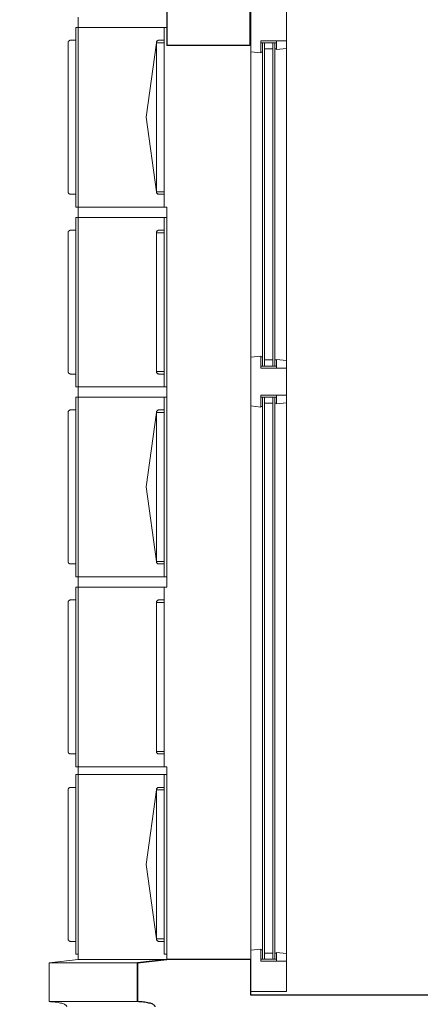
# Model space of a CAD drawing. Units: metres. Extents: x 8778 to 54707, y 3596 to 13140.
# Drawn here: x 13677 to 13755, y 11147 to 11339 of the extents above; entities that cross this region are included whole.
import ezdxf

# ---------------------------------------------------------------- set-up
doc = ezdxf.new("R2010")
doc.units = ezdxf.units.M
doc.header["$MEASUREMENT"] = 0
for name, color, linetype, lineweight in [('WAW_OKNA', 36, 'Continuous', 9), ('WAW_WIDOKOWA', 8, 'Continuous', 13), ('WAW_WYMIAR', 243, 'Continuous', 9), ('WAW_ŚCIANY ISTNIEJĄCE', 7, 'Continuous', 30)]:
    doc.layers.add(name, color=color, linetype=linetype, lineweight=lineweight)
doc.styles.add('OPIS', font='romans.shx', dxfattribs={"width": 0.8})
doc.dimstyles.new('100Z', dxfattribs={"dimtxt": 18, "dimasz": 1, "dimexe": 1.25, "dimexo": 0.625, "dimgap": 3, "dimtad": 1, "dimdec": 1, "dimrnd": 0.5, "dimdsep": 46, "dimtxsty": 'OPIS', "dimblk": 'ZW1', "dimcen": 1, "dimse1": 1, "dimse2": 1, "dimclrd": 256, "dimclrt": 52, "dimadec": 0, "dimazin": 0, "dimtfac": 1, "dimtdec": 1, "dimtix": 1, "dimtmove": 2, "dimatfit": 3, "dimldrblk": 'ZW1', "dimfxl": 0, "dimlwd": -1, "dimarcsym": 0})

# ---------------------------------------------------------------- blocks, each defined once
blk = doc.blocks.new('ZW1')
blk.add_line((0, 7.5), (0, -7.5))
at = {"const_width": 0.5}
blk.add_lwpolyline([(-3.54, -3.54), (3.54, 3.54)], dxfattribs=at)
blk = doc.blocks.new('*D142')
at = {"layer": 'Defpoints', "color": 0, "transparency": 16777216}
for p in [(13403.16, 12295.23), (14532.84, 12295.23), (13358.16, 10989.88)]:
    blk.add_point(p, dxfattribs=at)
at = {"layer": 'WAW_WYMIAR', "transparency": 16777216}
blk.add_line((13403.16, 10990.88), (13403.16, 12294.23), dxfattribs=at)
for p, rotation in [((13403.16, 12295.23), 90), ((13403.16, 10989.88), 270)]:
    blk.add_blockref('ZW1', p, dxfattribs=dict(at, rotation=rotation))
at = {"layer": 'WAW_WYMIAR', "color": 52, "transparency": 16777216, "insert": (13391.16, 11642.56), "char_height": 18, "attachment_point": 5, "rotation": 90, "style": 'OPIS'}
blk.add_mtext('1305', dxfattribs=at)
blk = doc.blocks.new('*D143')
at = {"layer": 'Defpoints', "color": 0, "transparency": 16777216}
for p in [(13358.16, 12345.9), (14099.59, 12345.9), (13510.84, 10989.88)]:
    blk.add_point(p, dxfattribs=at)
at = {"layer": 'WAW_WYMIAR', "transparency": 16777216}
blk.add_line((13358.16, 10990.88), (13358.16, 12344.9), dxfattribs=at)
for p, rotation in [((13358.16, 12345.9), 90), ((13358.16, 10989.88), 270)]:
    blk.add_blockref('ZW1', p, dxfattribs=dict(at, rotation=rotation))
at = {"layer": 'WAW_WYMIAR', "color": 52, "transparency": 16777216, "insert": (13346.16, 11667.89), "char_height": 18, "attachment_point": 5, "rotation": 90, "style": 'OPIS'}
blk.add_mtext('1356', dxfattribs=at)
blk = doc.blocks.new('A$C405E1469')
for p, q in [((2, 65.98), (5, 65.98)), ((2.3, 3.03), (2.3, 65.98)), ((2.7, 3.03), (2.7, 65.98)), ((4.3, 3.03), (4.3, 65.98)), ((4.7, 3.03), (4.7, 65.98)), ((0, 64.25), (0, 4.75)), ((7, 4.13), (7, 64.88)), ((2, 3.03), (5, 3.03)), ((2, -3.03), (5, -3.03)), ((2.3, -112.48), (2.3, -3.03)), ((2.7, -112.48), (2.7, -3.03)), ((4.3, -112.48), (4.3, -3.03)), ((4.7, -112.48), (4.7, -3.03)), ((0, -110.75), (0, -4.75)), ((7, -4.13), (7, -111.38)), ((2, -112.48), (5, -112.48))]:
    blk.add_line(p, q)
for points in [[(7, 72.25), (0, 72.25), (0, 64.25), (2, 64.05), (2, 66.38), (7, 66.38), (7, 66.38), (7, 66.38), (7, 72.25)], [(5, 65.98), (2, 65.98)], [(2.2, 66.38), (2.2, 66.38), (4.6, 66.38)], [(7, 2.63), (2, 2.63), (2, 4.95), (0, 4.75), (0, -4.75), (2, -4.95), (2, -2.63), (7, -2.63), (7, 2.63)], [(5, 3.03), (2, 3.03)], [(2.2, 2.63), (2.2, 2.63), (4.6, 2.63)], [(5, -3.03), (2, -3.03)], [(2.2, -2.63), (2.2, -2.63), (4.6, -2.63)], [(7, -118.75), (0, -118.75), (0, -110.75), (2, -110.55), (2, -112.88), (7, -112.88), (7, -112.88), (7, -112.88), (7, -118.75)], [(5, -112.48), (2, -112.48)], [(2.2, -112.88), (2.2, -112.88), (4.6, -112.88)]]:
    blk.add_lwpolyline(points)
for points in [[(2.3, 64.15), (2.3, 65.98), (2, 65.98), (2, 64.15)], [(2.7, 65.98), (2.7, 64.78), (4.3, 64.78), (4.3, 65.98)], [(4.7, 64.78), (4.7, 65.98), (5, 65.98), (5, 64.78)], [(7, 66.38), (7, 64.88), (5, 64.68), (5, 66.38)], [(2.3, 4.85), (2.3, 3.03), (2, 3.03), (2, 4.85)], [(2.7, 3.03), (2.7, 4.23), (4.3, 4.23), (4.3, 3.03)], [(4.7, 4.23), (4.7, 3.03), (5, 3.03), (5, 4.23)], [(7, 2.63), (7, 4.13), (5, 4.33), (5, 2.63)], [(2.3, -4.85), (2.3, -3.03), (2, -3.03), (2, -4.85)], [(2.7, -3.03), (2.7, -4.23), (4.3, -4.23), (4.3, -3.03)], [(4.7, -4.23), (4.7, -3.03), (5, -3.03), (5, -4.23)], [(7, -2.63), (7, -4.13), (5, -4.33), (5, -2.63)], [(2.3, -110.65), (2.3, -112.48), (2, -112.48), (2, -110.65)], [(7, -112.88), (7, -111.38), (5, -111.18), (5, -112.88)], [(2.7, -112.48), (2.7, -111.28), (4.3, -111.28), (4.3, -112.48)], [(4.7, -111.28), (4.7, -112.48), (5, -112.48), (5, -111.28)]]:
    blk.add_lwpolyline(points, close=True)
at = {"layer": 'WAW_OKNA', "color": 251}
blk.add_line((7, 67.25), (7, 69.25), dxfattribs=at)

msp = doc.modelspace()

# ---------------------------------------------------------------- linework, layer by layer
at = {"layer": 'WAW_WIDOKOWA'}
for p, q in [((13688.13, 11337.55), (13688.13, 11339.55)), ((13705.34, 11339.55), (13705.34, 11337.55)), ((13687.63, 11302.55), (13687.63, 11337.55)), ((13687.63, 11337.55), (13688.13, 11337.55)), ((13704.84, 11337.55), (13688.13, 11337.55)), ((13688.13, 11337.55), (13688.13, 11302.55)), ((13704.84, 11337.55), (13688.13, 11337.55)), ((13688.13, 11337.55), (13688.13, 11302.55)), ((13704.84, 11335.05), (13704.84, 11337.55)), ((13705.34, 11337.55), (13704.84, 11337.55)), ((13705.34, 11337.55), (13704.84, 11337.55)), ((13704.84, 11337.55), (13704.84, 11302.55)), ((13686.13, 11305.55), (13686.13, 11334.55)), ((13686.13, 11334.55), (13686.13, 11305.55)), ((13686.13, 11334.55), (13686.13, 11305.55)), ((13686.63, 11335.05), (13687.63, 11335.05)), ((13687.63, 11335.05), (13687.63, 11305.05)), ((13687.63, 11334.55), (13687.63, 11305.55)), ((13701.34, 11320.05), (13703.34, 11334.55)), ((13703.34, 11334.55), (13701.34, 11320.05)), ((13703.34, 11305.55), (13703.34, 11334.55)), ((13703.34, 11305.55), (13703.34, 11334.55)), ((13703.34, 11334.55), (13704.84, 11334.55)), ((13703.34, 11305.55), (13703.34, 11334.55)), ((13704.84, 11334.55), (13703.34, 11334.55)), ((13703.34, 11334.55), (13703.34, 11305.55)), ((13704.84, 11334.55), (13703.34, 11334.55)), ((13703.84, 11335.05), (13704.84, 11335.05)), ((13704.84, 11335.05), (13703.84, 11335.05)), ((13704.84, 11334.55), (13704.84, 11335.05)), ((13704.84, 11305.55), (13704.84, 11334.55)), ((13704.84, 11305.55), (13704.84, 11334.55)), ((13703.34, 11305.55), (13701.34, 11320.05)), ((13701.34, 11320.05), (13703.34, 11305.55)), ((13704.84, 11305.55), (13703.34, 11305.55)), ((13703.34, 11305.55), (13704.84, 11305.55)), ((13703.34, 11305.55), (13704.84, 11305.55)), ((13704.84, 11305.05), (13704.84, 11305.55)), ((13687.63, 11305.05), (13686.63, 11305.05)), ((13704.84, 11305.05), (13703.84, 11305.05)), ((13703.84, 11305.05), (13704.84, 11305.05)), ((13704.84, 11302.55), (13704.84, 11305.05)), ((13688.13, 11302.55), (13687.63, 11302.55)), ((13688.13, 11302.55), (13704.84, 11302.55)), ((13688.13, 11300.55), (13688.13, 11302.55)), ((13688.13, 11302.55), (13704.84, 11302.55)), ((13704.84, 11302.55), (13705.34, 11302.55)), ((13704.84, 11302.55), (13705.34, 11302.55)), ((13705.34, 11302.55), (13705.34, 11300.55)), ((13687.63, 11267.55), (13687.63, 11300.55)), ((13687.63, 11300.55), (13688.13, 11300.55)), ((13704.84, 11300.55), (13688.13, 11300.55)), ((13688.13, 11300.55), (13688.13, 11267.55)), ((13704.84, 11300.55), (13688.13, 11300.55)), ((13688.13, 11300.55), (13688.13, 11267.55)), ((13704.84, 11298.05), (13704.84, 11300.55)), ((13705.34, 11300.55), (13704.84, 11300.55)), ((13705.34, 11300.55), (13704.84, 11300.55)), ((13704.84, 11300.55), (13704.84, 11267.55)), ((13705.34, 11267.55), (13705.34, 11300.55)), ((13686.63, 11298.05), (13687.63, 11298.05)), ((13687.63, 11298.05), (13687.63, 11270.05)), ((13703.84, 11298.05), (13704.84, 11298.05)), ((13704.84, 11298.05), (13703.84, 11298.05)), ((13704.84, 11297.55), (13704.84, 11298.05)), ((13686.13, 11270.55), (13686.13, 11297.55)), ((13686.13, 11297.55), (13686.13, 11270.55)), ((13686.13, 11297.55), (13686.13, 11270.55)), ((13687.63, 11297.55), (13687.63, 11270.55)), ((13703.34, 11270.55), (13703.34, 11297.55)), ((13703.34, 11297.55), (13703.34, 11270.55)), ((13703.34, 11297.55), (13704.84, 11297.55)), ((13703.34, 11270.55), (13703.34, 11297.55)), ((13704.84, 11297.55), (13703.34, 11297.55)), ((13703.34, 11297.55), (13703.34, 11270.55)), ((13704.84, 11297.55), (13703.34, 11297.55)), ((13704.84, 11270.55), (13704.84, 11297.55)), ((13704.84, 11270.55), (13704.84, 11297.55)), ((13687.63, 11270.05), (13686.63, 11270.05)), ((13704.84, 11270.55), (13703.34, 11270.55)), ((13703.34, 11270.55), (13704.84, 11270.55)), ((13703.34, 11270.55), (13704.84, 11270.55)), ((13704.84, 11270.05), (13703.84, 11270.05)), ((13703.84, 11270.05), (13704.84, 11270.05)), ((13704.84, 11270.05), (13704.84, 11270.55)), ((13704.84, 11267.55), (13704.84, 11270.05)), ((13688.13, 11267.55), (13687.63, 11267.55)), ((13688.13, 11267.55), (13704.84, 11267.55)), ((13688.13, 11265.55), (13688.13, 11267.55)), ((13688.13, 11267.55), (13704.84, 11267.55)), ((13704.84, 11267.55), (13705.34, 11267.55)), ((13704.84, 11267.55), (13705.34, 11267.55)), ((13705.34, 11267.55), (13705.34, 11265.55)), ((13687.63, 11230.55), (13687.63, 11265.55)), ((13687.63, 11265.55), (13688.13, 11265.55)), ((13704.84, 11265.55), (13688.13, 11265.55)), ((13688.13, 11265.55), (13688.13, 11230.55)), ((13704.84, 11265.55), (13688.13, 11265.55)), ((13688.13, 11265.55), (13688.13, 11230.55)), ((13704.84, 11263.05), (13704.84, 11265.55)), ((13705.34, 11265.55), (13704.84, 11265.55)), ((13705.34, 11265.55), (13704.84, 11265.55)), ((13704.84, 11265.55), (13704.84, 11230.55)), ((13705.34, 11230.55), (13705.34, 11265.55)), ((13686.13, 11233.55), (13686.13, 11262.55)), ((13686.13, 11262.55), (13686.13, 11233.55)), ((13686.13, 11262.55), (13686.13, 11233.55)), ((13686.63, 11263.05), (13687.63, 11263.05)), ((13687.63, 11263.05), (13687.63, 11233.05)), ((13687.63, 11262.55), (13687.63, 11233.55)), ((13701.34, 11248.05), (13703.34, 11262.55)), ((13703.34, 11262.55), (13701.34, 11248.05)), ((13703.34, 11233.55), (13703.34, 11262.55)), ((13703.34, 11233.55), (13703.34, 11262.55)), ((13703.34, 11262.55), (13704.84, 11262.55)), ((13703.34, 11233.55), (13703.34, 11262.55)), ((13704.84, 11262.55), (13703.34, 11262.55)), ((13703.34, 11262.55), (13703.34, 11233.55)), ((13704.84, 11262.55), (13703.34, 11262.55)), ((13703.84, 11263.05), (13704.84, 11263.05)), ((13704.84, 11263.05), (13703.84, 11263.05)), ((13704.84, 11262.55), (13704.84, 11263.05)), ((13704.84, 11233.55), (13704.84, 11262.55)), ((13704.84, 11233.55), (13704.84, 11262.55)), ((13703.34, 11233.55), (13701.34, 11248.05)), ((13701.34, 11248.05), (13703.34, 11233.55)), ((13687.63, 11233.05), (13686.63, 11233.05)), ((13704.84, 11233.55), (13703.34, 11233.55)), ((13703.34, 11233.55), (13704.84, 11233.55)), ((13703.34, 11233.55), (13704.84, 11233.55)), ((13704.84, 11233.05), (13703.84, 11233.05)), ((13703.84, 11233.05), (13704.84, 11233.05)), ((13704.84, 11233.05), (13704.84, 11233.55)), ((13704.84, 11230.55), (13704.84, 11233.05)), ((13688.13, 11230.55), (13687.63, 11230.55)), ((13688.13, 11230.55), (13704.84, 11230.55)), ((13688.13, 11228.55), (13688.13, 11230.55)), ((13688.13, 11230.55), (13704.84, 11230.55)), ((13704.84, 11230.55), (13705.34, 11230.55)), ((13704.84, 11230.55), (13705.34, 11230.55)), ((13705.34, 11230.55), (13705.34, 11228.55)), ((13687.63, 11193.55), (13687.63, 11228.55)), ((13687.63, 11228.55), (13688.13, 11228.55)), ((13704.84, 11228.55), (13688.13, 11228.55)), ((13688.13, 11228.55), (13688.13, 11193.55)), ((13704.84, 11228.55), (13688.13, 11228.55)), ((13688.13, 11228.55), (13688.13, 11193.55)), ((13704.84, 11226.05), (13704.84, 11228.55)), ((13705.34, 11228.55), (13704.84, 11228.55)), ((13705.34, 11228.55), (13704.84, 11228.55)), ((13704.84, 11228.55), (13704.84, 11193.55)), ((13686.13, 11196.55), (13686.13, 11225.55)), ((13686.13, 11225.55), (13686.13, 11196.55)), ((13686.13, 11225.55), (13686.13, 11196.55)), ((13686.63, 11226.05), (13687.63, 11226.05)), ((13687.63, 11226.05), (13687.63, 11196.05)), ((13687.63, 11225.55), (13687.63, 11196.55)), ((13703.34, 11196.55), (13703.34, 11225.55)), ((13703.34, 11225.55), (13703.34, 11196.55)), ((13703.34, 11225.55), (13703.34, 11196.55)), ((13704.84, 11225.55), (13703.34, 11225.55)), ((13703.34, 11225.55), (13704.84, 11225.55)), ((13703.34, 11196.55), (13703.34, 11225.55)), ((13704.84, 11225.55), (13703.34, 11225.55)), ((13703.84, 11226.05), (13704.84, 11226.05)), ((13704.84, 11226.05), (13703.84, 11226.05)), ((13704.84, 11225.55), (13704.84, 11226.05)), ((13704.84, 11196.55), (13704.84, 11225.55)), ((13704.84, 11196.55), (13704.84, 11225.55)), ((13703.34, 11196.55), (13704.84, 11196.55)), ((13704.84, 11196.55), (13703.34, 11196.55)), ((13703.34, 11196.55), (13704.84, 11196.55)), ((13704.84, 11196.05), (13704.84, 11196.55)), ((13687.63, 11196.05), (13686.63, 11196.05)), ((13704.84, 11196.05), (13703.84, 11196.05)), ((13703.84, 11196.05), (13704.84, 11196.05)), ((13704.84, 11193.55), (13704.84, 11196.05)), ((13688.13, 11193.55), (13687.63, 11193.55)), ((13688.13, 11193.55), (13704.84, 11193.55)), ((13688.13, 11192.05), (13688.13, 11193.55)), ((13688.13, 11193.55), (13704.84, 11193.55)), ((13704.84, 11193.55), (13705.34, 11193.55)), ((13704.84, 11193.55), (13705.34, 11193.55)), ((13705.34, 11193.55), (13705.34, 11192.05)), ((13705.34, 11193.55), (13705.34, 11192.05)), ((13687.63, 11157.05), (13687.63, 11192.05)), ((13687.63, 11192.05), (13688.13, 11192.05)), ((13704.84, 11192.05), (13688.13, 11192.05)), ((13688.13, 11192.05), (13688.13, 11156.05)), ((13704.84, 11192.05), (13688.13, 11192.05)), ((13688.13, 11192.05), (13688.13, 11157.05)), ((13704.84, 11189.55), (13704.84, 11192.05)), ((13705.34, 11192.05), (13704.84, 11192.05)), ((13705.34, 11192.05), (13704.84, 11192.05)), ((13704.84, 11192.05), (13704.84, 11157.05)), ((13704.84, 11157.05), (13704.84, 11192.05)), ((13704.84, 11192.05), (13705.34, 11192.05)), ((13705.34, 11192.05), (13705.34, 11157.05)), ((13686.13, 11160.05), (13686.13, 11189.05)), ((13686.13, 11189.05), (13686.13, 11160.05)), ((13686.13, 11189.05), (13686.13, 11160.05)), ((13686.63, 11189.55), (13687.63, 11189.55)), ((13687.63, 11189.55), (13687.63, 11159.55)), ((13687.63, 11189.05), (13687.63, 11160.05)), ((13701.34, 11174.55), (13703.34, 11189.05)), ((13703.34, 11189.05), (13701.34, 11174.55)), ((13701.34, 11174.55), (13703.34, 11189.05)), ((13703.34, 11160.05), (13703.34, 11189.05)), ((13703.34, 11189.05), (13703.34, 11160.05)), ((13704.84, 11189.05), (13703.34, 11189.05)), ((13703.34, 11189.05), (13704.84, 11189.05)), ((13703.34, 11160.05), (13703.34, 11189.05)), ((13704.84, 11189.05), (13703.34, 11189.05)), ((13703.34, 11160.05), (13703.34, 11189.05)), ((13703.34, 11160.05), (13703.34, 11189.05)), ((13703.34, 11189.05), (13703.34, 11160.05)), ((13703.34, 11189.05), (13703.34, 11160.05)), ((13703.34, 11160.05), (13703.34, 11189.05)), ((13703.34, 11189.05), (13703.34, 11160.05)), ((13703.84, 11189.55), (13704.84, 11189.55)), ((13704.84, 11189.55), (13703.84, 11189.55)), ((13704.84, 11189.55), (13703.84, 11189.55)), ((13704.84, 11189.05), (13704.84, 11189.55)), ((13704.84, 11159.55), (13704.84, 11189.55)), ((13704.84, 11160.05), (13704.84, 11189.05)), ((13704.84, 11160.05), (13704.84, 11189.05)), ((13704.84, 11189.05), (13704.84, 11160.05)), ((13704.84, 11189.05), (13704.84, 11160.05)), ((13703.34, 11160.05), (13701.34, 11174.55)), ((13701.34, 11174.55), (13703.34, 11160.05)), ((13703.34, 11160.05), (13701.34, 11174.55)), ((13703.34, 11160.05), (13704.84, 11160.05)), ((13704.84, 11160.05), (13703.34, 11160.05)), ((13703.34, 11160.05), (13704.84, 11160.05)), ((13704.84, 11159.55), (13704.84, 11160.05)), ((13705.34, 11158.2), (13705.34, 11160.2)), ((13687.63, 11159.55), (13686.63, 11159.55)), ((13704.84, 11159.55), (13703.84, 11159.55)), ((13703.84, 11159.55), (13704.84, 11159.55)), ((13703.84, 11159.55), (13704.84, 11159.55)), ((13704.84, 11157.05), (13704.84, 11159.55)), ((13682.43, 11155.35), (13688.13, 11156.05)), ((13688.13, 11157.05), (13687.63, 11157.05)), ((13705.34, 11156.05), (13688.13, 11156.05)), ((13705.34, 11157.05), (13704.84, 11157.05)), ((13704.84, 11157.05), (13705.34, 11157.05)), ((13704.84, 11157.05), (13705.34, 11157.05)), ((13705.34, 11157.05), (13705.34, 11156.05)), ((13682.43, 11147.82), (13682.43, 11155.35)), ((13699.64, 11155.35), (13682.43, 11155.35)), ((13699.64, 11147.82), (13682.43, 11147.82))]:
    msp.add_line(p, q, dxfattribs=at)
for centre, start, end in [((13703.84, 11334.55), 90, 180), ((13703.84, 11334.55), 90, 180), ((13703.84, 11305.55), 180, 270), ((13703.84, 11305.55), 180, 270), ((13703.84, 11297.55), 90, 180), ((13703.84, 11297.55), 135, 180), ((13703.84, 11297.55), 90, 134.7215), ((13703.84, 11270.55), 180, 270), ((13703.84, 11270.55), 180, 270), ((13703.84, 11262.55), 90, 180), ((13703.84, 11262.55), 90, 180), ((13703.84, 11233.55), 180, 270), ((13703.84, 11233.55), 180, 270), ((13703.84, 11225.55), 90, 180), ((13703.84, 11225.55), 90, 180), ((13703.84, 11196.55), 180, 270), ((13703.84, 11196.55), 180, 270), ((13703.84, 11189.05), 90, 180), ((13703.84, 11189.05), 90, 180), ((13703.84, 11160.05), 180, 270), ((13703.84, 11160.05), 180, 270)]:
    msp.add_arc(centre, 0.5, start, end, dxfattribs=at)
for points, knots in [([(13686.63, 11335.05), (13686.59, 11335.05), (13686.52, 11335.04), (13686.44, 11335.01), (13686.38, 11334.98), (13686.33, 11334.95), (13686.3, 11334.93), (13686.27, 11334.9), (13686.23, 11334.85), (13686.2, 11334.81), (13686.18, 11334.77), (13686.16, 11334.73), (13686.14, 11334.66), (13686.13, 11334.59), (13686.13, 11334.55)], [0, 0, 0, 0, 0.166667, 0.25, 0.333333, 0.416667, 0.458333, 0.5, 0.583333, 0.666667, 0.708333, 0.75, 0.833333, 1, 1, 1, 1]), ([(13703.34, 11334.55), (13703.34, 11334.59), (13703.35, 11334.66), (13703.38, 11334.74), (13703.4, 11334.79), (13703.43, 11334.83), (13703.45, 11334.86), (13703.48, 11334.9), (13703.51, 11334.93), (13703.55, 11334.95), (13703.59, 11334.98), (13703.65, 11335.01), (13703.73, 11335.04), (13703.8, 11335.05), (13703.84, 11335.05)], [-1, -1, -1, -1, -0.833333, -0.75, -0.666667, -0.625, -0.583333, -0.5, -0.458333, -0.416667, -0.333333, -0.25, -0.166667, 0, 0, 0, 0]), ([(13686.63, 11305.05), (13686.59, 11305.05), (13686.52, 11305.06), (13686.44, 11305.09), (13686.38, 11305.12), (13686.33, 11305.15), (13686.3, 11305.17), (13686.27, 11305.2), (13686.23, 11305.24), (13686.2, 11305.29), (13686.18, 11305.33), (13686.16, 11305.37), (13686.14, 11305.44), (13686.13, 11305.51), (13686.13, 11305.55)], [0, 0, 0, 0, 0.166667, 0.25, 0.333333, 0.416667, 0.458333, 0.5, 0.583333, 0.666667, 0.708333, 0.75, 0.833333, 1, 1, 1, 1]), ([(13703.84, 11305.05), (13703.8, 11305.05), (13703.73, 11305.06), (13703.65, 11305.09), (13703.59, 11305.12), (13703.55, 11305.15), (13703.51, 11305.17), (13703.48, 11305.2), (13703.44, 11305.24), (13703.41, 11305.29), (13703.39, 11305.33), (13703.38, 11305.37), (13703.35, 11305.44), (13703.34, 11305.5), (13703.34, 11305.55)], [0, 0, 0, 0, 0.166667, 0.25, 0.333333, 0.416667, 0.458333, 0.5, 0.583333, 0.666667, 0.708333, 0.75, 0.833333, 1, 1, 1, 1]), ([(13686.63, 11298.05), (13686.59, 11298.05), (13686.52, 11298.04), (13686.44, 11298.01), (13686.38, 11297.98), (13686.33, 11297.95), (13686.3, 11297.93), (13686.27, 11297.9), (13686.23, 11297.85), (13686.2, 11297.81), (13686.18, 11297.77), (13686.16, 11297.73), (13686.14, 11297.66), (13686.13, 11297.59), (13686.13, 11297.55)], [0, 0, 0, 0, 0.166667, 0.25, 0.333333, 0.416667, 0.458333, 0.5, 0.583333, 0.666667, 0.708333, 0.75, 0.833333, 1, 1, 1, 1]), ([(13703.34, 11297.55), (13703.34, 11297.59), (13703.35, 11297.66), (13703.38, 11297.74), (13703.4, 11297.79), (13703.43, 11297.83), (13703.45, 11297.86), (13703.47, 11297.89), (13703.49, 11297.9)], [-1, -1, -1, -1, -0.8333333, -0.75, -0.6666667, -0.625, -0.5833333, -0.5, -0.5, -0.5, -0.5]), ([(13703.49, 11297.9), (13703.5, 11297.91), (13703.51, 11297.93), (13703.55, 11297.95), (13703.59, 11297.98), (13703.65, 11298.01), (13703.73, 11298.04), (13703.8, 11298.05), (13703.84, 11298.05)], [-0.4969053, -0.4969053, -0.4969053, -0.4969053, -0.4583333, -0.4166667, -0.3333333, -0.25, -0.1666667, 0, 0, 0, 0]), ([(13686.63, 11270.05), (13686.59, 11270.05), (13686.52, 11270.06), (13686.44, 11270.09), (13686.38, 11270.12), (13686.33, 11270.15), (13686.3, 11270.17), (13686.27, 11270.2), (13686.23, 11270.24), (13686.2, 11270.29), (13686.18, 11270.33), (13686.16, 11270.37), (13686.14, 11270.44), (13686.13, 11270.51), (13686.13, 11270.55)], [0, 0, 0, 0, 0.166667, 0.25, 0.333333, 0.416667, 0.458333, 0.5, 0.583333, 0.666667, 0.708333, 0.75, 0.833333, 1, 1, 1, 1]), ([(13703.84, 11270.05), (13703.8, 11270.05), (13703.73, 11270.06), (13703.65, 11270.09), (13703.59, 11270.12), (13703.55, 11270.15), (13703.51, 11270.17), (13703.48, 11270.2), (13703.44, 11270.24), (13703.41, 11270.29), (13703.39, 11270.33), (13703.38, 11270.37), (13703.35, 11270.44), (13703.34, 11270.5), (13703.34, 11270.55)], [0, 0, 0, 0, 0.166667, 0.25, 0.333333, 0.416667, 0.458333, 0.5, 0.583333, 0.666667, 0.708333, 0.75, 0.833333, 1, 1, 1, 1]), ([(13686.63, 11263.05), (13686.59, 11263.05), (13686.52, 11263.04), (13686.44, 11263.01), (13686.38, 11262.98), (13686.33, 11262.95), (13686.3, 11262.93), (13686.27, 11262.9), (13686.23, 11262.85), (13686.2, 11262.81), (13686.18, 11262.77), (13686.16, 11262.73), (13686.14, 11262.66), (13686.13, 11262.59), (13686.13, 11262.55)], [0, 0, 0, 0, 0.166667, 0.25, 0.333333, 0.416667, 0.458333, 0.5, 0.583333, 0.666667, 0.708333, 0.75, 0.833333, 1, 1, 1, 1]), ([(13703.34, 11262.55), (13703.34, 11262.59), (13703.35, 11262.66), (13703.38, 11262.74), (13703.4, 11262.79), (13703.43, 11262.83), (13703.45, 11262.86), (13703.48, 11262.9), (13703.51, 11262.93), (13703.55, 11262.95), (13703.59, 11262.98), (13703.65, 11263.01), (13703.73, 11263.04), (13703.8, 11263.05), (13703.84, 11263.05)], [-1, -1, -1, -1, -0.833333, -0.75, -0.666667, -0.625, -0.583333, -0.5, -0.458333, -0.416667, -0.333333, -0.25, -0.166667, 0, 0, 0, 0]), ([(13686.63, 11233.05), (13686.59, 11233.05), (13686.52, 11233.06), (13686.44, 11233.09), (13686.38, 11233.12), (13686.33, 11233.15), (13686.3, 11233.17), (13686.27, 11233.2), (13686.23, 11233.24), (13686.2, 11233.29), (13686.18, 11233.33), (13686.16, 11233.37), (13686.14, 11233.44), (13686.13, 11233.51), (13686.13, 11233.55)], [0, 0, 0, 0, 0.166667, 0.25, 0.333333, 0.416667, 0.458333, 0.5, 0.583333, 0.666667, 0.708333, 0.75, 0.833333, 1, 1, 1, 1]), ([(13703.84, 11233.05), (13703.8, 11233.05), (13703.73, 11233.06), (13703.65, 11233.09), (13703.59, 11233.12), (13703.55, 11233.15), (13703.51, 11233.17), (13703.48, 11233.2), (13703.44, 11233.24), (13703.41, 11233.29), (13703.39, 11233.33), (13703.38, 11233.37), (13703.35, 11233.44), (13703.34, 11233.5), (13703.34, 11233.55)], [0, 0, 0, 0, 0.166667, 0.25, 0.333333, 0.416667, 0.458333, 0.5, 0.583333, 0.666667, 0.708333, 0.75, 0.833333, 1, 1, 1, 1]), ([(13686.63, 11226.05), (13686.59, 11226.05), (13686.52, 11226.04), (13686.44, 11226.01), (13686.38, 11225.98), (13686.33, 11225.95), (13686.3, 11225.93), (13686.27, 11225.9), (13686.23, 11225.85), (13686.2, 11225.81), (13686.18, 11225.77), (13686.16, 11225.73), (13686.14, 11225.66), (13686.13, 11225.59), (13686.13, 11225.55)], [0, 0, 0, 0, 0.166667, 0.25, 0.333333, 0.416667, 0.458333, 0.5, 0.583333, 0.666667, 0.708333, 0.75, 0.833333, 1, 1, 1, 1]), ([(13703.34, 11225.55), (13703.34, 11225.59), (13703.35, 11225.66), (13703.38, 11225.74), (13703.4, 11225.79), (13703.43, 11225.83), (13703.45, 11225.86), (13703.48, 11225.9), (13703.51, 11225.93), (13703.55, 11225.95), (13703.59, 11225.98), (13703.65, 11226.01), (13703.73, 11226.04), (13703.8, 11226.05), (13703.84, 11226.05)], [-1, -1, -1, -1, -0.833333, -0.75, -0.666667, -0.625, -0.583333, -0.5, -0.458333, -0.416667, -0.333333, -0.25, -0.166667, 0, 0, 0, 0]), ([(13686.63, 11196.05), (13686.59, 11196.05), (13686.52, 11196.06), (13686.44, 11196.09), (13686.38, 11196.12), (13686.33, 11196.15), (13686.3, 11196.17), (13686.27, 11196.2), (13686.23, 11196.24), (13686.2, 11196.29), (13686.18, 11196.33), (13686.16, 11196.37), (13686.14, 11196.44), (13686.13, 11196.51), (13686.13, 11196.55)], [0, 0, 0, 0, 0.166667, 0.25, 0.333333, 0.416667, 0.458333, 0.5, 0.583333, 0.666667, 0.708333, 0.75, 0.833333, 1, 1, 1, 1]), ([(13703.84, 11196.05), (13703.8, 11196.05), (13703.73, 11196.06), (13703.65, 11196.09), (13703.59, 11196.12), (13703.55, 11196.15), (13703.51, 11196.17), (13703.48, 11196.2), (13703.44, 11196.24), (13703.41, 11196.29), (13703.39, 11196.33), (13703.38, 11196.37), (13703.35, 11196.44), (13703.34, 11196.5), (13703.34, 11196.55)], [0, 0, 0, 0, 0.166667, 0.25, 0.333333, 0.416667, 0.458333, 0.5, 0.583333, 0.666667, 0.708333, 0.75, 0.833333, 1, 1, 1, 1]), ([(13686.63, 11189.55), (13686.59, 11189.55), (13686.52, 11189.54), (13686.44, 11189.51), (13686.38, 11189.48), (13686.33, 11189.45), (13686.3, 11189.43), (13686.27, 11189.4), (13686.23, 11189.35), (13686.2, 11189.31), (13686.18, 11189.27), (13686.16, 11189.23), (13686.14, 11189.16), (13686.13, 11189.09), (13686.13, 11189.05)], [0, 0, 0, 0, 0.166667, 0.25, 0.333333, 0.416667, 0.458333, 0.5, 0.583333, 0.666667, 0.708333, 0.75, 0.833333, 1, 1, 1, 1]), ([(13703.34, 11189.05), (13703.34, 11189.09), (13703.35, 11189.16), (13703.38, 11189.24), (13703.4, 11189.29), (13703.43, 11189.33), (13703.45, 11189.36), (13703.48, 11189.4), (13703.51, 11189.43), (13703.55, 11189.45), (13703.59, 11189.48), (13703.65, 11189.51), (13703.73, 11189.54), (13703.8, 11189.55), (13703.84, 11189.55)], [-1, -1, -1, -1, -0.833333, -0.75, -0.666667, -0.625, -0.583333, -0.5, -0.458333, -0.416667, -0.333333, -0.25, -0.166667, 0, 0, 0, 0]), ([(13703.84, 11189.55), (13703.8, 11189.55), (13703.73, 11189.54), (13703.65, 11189.51), (13703.59, 11189.48), (13703.55, 11189.45), (13703.51, 11189.43), (13703.48, 11189.4), (13703.45, 11189.36), (13703.43, 11189.33), (13703.4, 11189.29), (13703.38, 11189.24), (13703.35, 11189.16), (13703.34, 11189.09), (13703.34, 11189.05)], [-1, -1, -1, -1, -0.833333, -0.75, -0.666667, -0.583333, -0.541667, -0.5, -0.416667, -0.375, -0.333333, -0.25, -0.166667, 0, 0, 0, 0]), ([(13686.63, 11159.55), (13686.59, 11159.55), (13686.52, 11159.56), (13686.44, 11159.59), (13686.38, 11159.62), (13686.33, 11159.65), (13686.3, 11159.67), (13686.27, 11159.7), (13686.23, 11159.74), (13686.2, 11159.79), (13686.18, 11159.83), (13686.16, 11159.87), (13686.14, 11159.94), (13686.13, 11160.01), (13686.13, 11160.05)], [0, 0, 0, 0, 0.166667, 0.25, 0.333333, 0.416667, 0.458333, 0.5, 0.583333, 0.666667, 0.708333, 0.75, 0.833333, 1, 1, 1, 1]), ([(13703.84, 11159.55), (13703.8, 11159.55), (13703.73, 11159.56), (13703.65, 11159.59), (13703.59, 11159.62), (13703.55, 11159.65), (13703.51, 11159.67), (13703.48, 11159.7), (13703.44, 11159.74), (13703.41, 11159.79), (13703.39, 11159.83), (13703.38, 11159.87), (13703.35, 11159.94), (13703.34, 11160), (13703.34, 11160.05)], [0, 0, 0, 0, 0.166667, 0.25, 0.333333, 0.416667, 0.458333, 0.5, 0.583333, 0.666667, 0.708333, 0.75, 0.833333, 1, 1, 1, 1]), ([(13703.34, 11160.05), (13703.34, 11160), (13703.35, 11159.94), (13703.38, 11159.86), (13703.4, 11159.81), (13703.43, 11159.77), (13703.45, 11159.74), (13703.48, 11159.7), (13703.51, 11159.67), (13703.55, 11159.65), (13703.59, 11159.62), (13703.65, 11159.59), (13703.73, 11159.56), (13703.8, 11159.55), (13703.84, 11159.55)], [0, 0, 0, 0, 0.166667, 0.25, 0.333333, 0.375, 0.416667, 0.5, 0.541667, 0.583333, 0.666667, 0.75, 0.833333, 1, 1, 1, 1])]:
    msp.add_open_spline(points, degree=3, knots=knots, dxfattribs=at)
msp.add_open_spline([(13685.89, 11146.82), (13685.89, 11146.87), (13685.85, 11146.99), (13685.7, 11147.15), (13685.44, 11147.3), (13685.1, 11147.44), (13684.68, 11147.56), (13684.18, 11147.66), (13683.63, 11147.74), (13683.04, 11147.8), (13682.63, 11147.81), (13682.43, 11147.82)], degree=3, dxfattribs=at)
at = {"layer": 'WAW_ŚCIANY ISTNIEJĄCE'}
for p, q in [((13705.34, 11412.24), (13705.34, 11334.04)), ((13705.34, 11156.05), (13699.64, 11155.35)), ((13705.34, 11156.05), (13699.64, 11155.35)), ((13699.64, 11155.35), (13705.34, 11156.05)), ((13699.64, 11155.35), (13699.64, 11147.82)), ((13699.64, 11155.35), (13699.64, 11147.82)), ((13699.64, 11147.82), (13699.64, 11155.35))]:
    msp.add_line(p, q, dxfattribs=at)
at = {"layer": 'WAW_ŚCIANY ISTNIEJĄCE', "flags": 128}
for points in [[(13768.89, 11341.53), (13740.55, 11341.55), (13721.55, 11341.53), (13721.55, 11334.04), (13705.34, 11334.04)], [(13768.89, 11149.11), (13741.32, 11149.11), (13721.7, 11149.09), (13721.71, 11156.05), (13705.34, 11156.05)]]:
    msp.add_lwpolyline(points, dxfattribs=at)
at = {"layer": 'WAW_ŚCIANY ISTNIEJĄCE'}
msp.add_open_spline([(13703.1, 11146.82), (13703.1, 11146.87), (13703.06, 11146.99), (13702.91, 11147.15), (13702.66, 11147.3), (13702.31, 11147.44), (13701.89, 11147.56), (13701.39, 11147.66), (13700.84, 11147.74), (13700.25, 11147.8), (13699.84, 11147.81), (13699.64, 11147.82)], degree=3, dxfattribs=at)

# ---------------------------------------------------------------- block references
at = {"layer": 'WAW_OKNA'}
msp.add_blockref('A$C405E1469', (13721.7, 11268.57), dxfattribs=at)

# ---------------------------------------------------------------- dimensions: what is measured, and where the dimension line sits
at = {"layer": 'WAW_WYMIAR'}
dim = msp.add_linear_dim(base=(13358.16, 12345.9), p1=(13510.84, 10989.88), p2=(14099.59, 12345.9), angle=90, dimstyle='100Z', dxfattribs=at)
dim.commit()
dim.dimension.update_dxf_attribs({"geometry": '*D143', "text_midpoint": (13346.16, 11667.89)})
dim = msp.add_linear_dim(base=(13403.16, 12295.23), p1=(13358.16, 10989.88), p2=(14532.84, 12295.23), angle=90, text='1305', dimstyle='100Z', dxfattribs=at)
dim.commit()
dim.dimension.update_dxf_attribs({"geometry": '*D142', "text_midpoint": (13391.16, 11642.56)})

doc.saveas('drawing.dxf')
